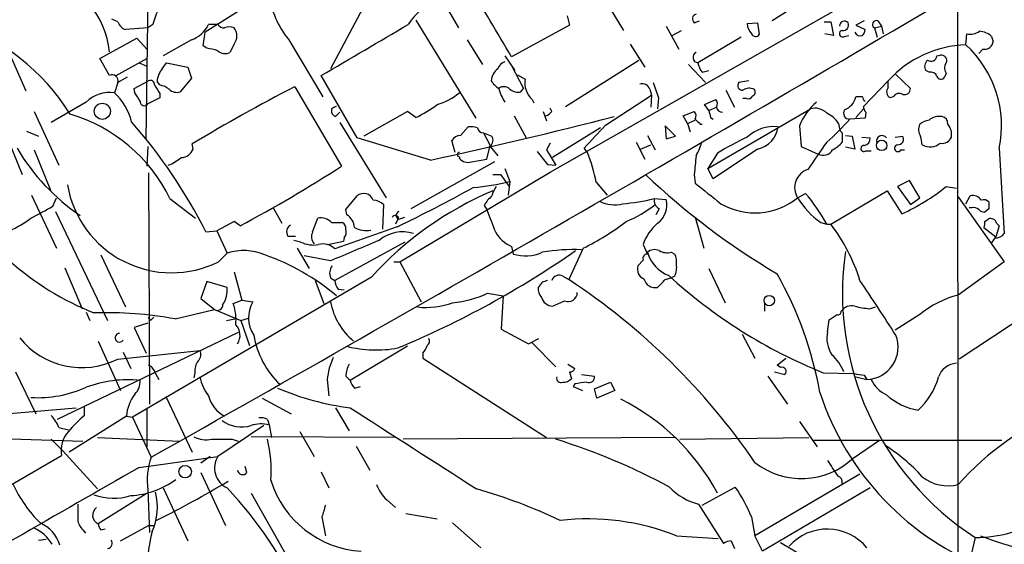
# Model space of a CAD drawing. Extents: x 4 to 1051, y 24 to 899.
# Drawn here: x 282 to 379, y 309 to 361 of the extents above; entities that cross this region are included whole.
import ezdxf

# ---------------------------------------------------------------- set-up
doc = ezdxf.new("R2010")
doc.units = 0
doc.header["$MEASUREMENT"] = 0
doc.layers.add('MAIN', color=5, linetype='CONTINUOUS')

msp = doc.modelspace()

# ---------------------------------------------------------------- linework, layer by layer
at = {"layer": 'MAIN'}
for p, q in [((334.0947, 346.1173), (374.4807, 369.0619)), ((294.0473, 349.3346), (294.3013, 366.2679)), ((359.41, 363.2199), (356.108, 361.1033)), ((374.4807, 363.8126), (374.5653, 286.4273)), ((303.4453, 362.2039), (299.8893, 360.0026)), ((315.5527, 362.3733), (312.3353, 356.3619)), ((323.596, 362.8813), (325.0353, 360.4259)), ((291.2533, 361.0186), (290.6607, 361.2726)), ((335.788, 361.6113), (336.042, 360.6799)), ((340.1907, 362.1193), (341.376, 360.1719)), ((294.2167, 360.4259), (292.0153, 360.2566)), ((294.7247, 360.7646), (294.2167, 360.4259)), ((301.1593, 360.7646), (300.228, 360.7646)), ((320.802, 361.1879), (326.7287, 351.4513)), ((336.042, 360.6799), (330.2847, 357.5473)), ((345.6093, 360.5953), (346.8793, 358.3093)), ((348.4033, 360.9339), (348.9113, 361.1033)), ((353.6527, 360.8493), (354.6687, 360.9339)), ((354.6687, 360.9339), (354.838, 359.7486)), ((361.2727, 361.0186), (361.95, 361.0186)), ((361.95, 361.0186), (362.204, 359.6639)), ((365.252, 361.1033), (364.4053, 360.6799)), ((364.4053, 360.6799), (365.3367, 360.2566)), ((366.268, 360.4259), (366.9453, 360.5953)), ((366.268, 360.4259), (366.522, 359.4946)), ((366.6067, 361.1033), (366.9453, 360.5953)), ((366.9453, 360.5953), (367.1147, 359.8333)), ((289.4753, 357.3779), (293.116, 359.4099)), ((293.116, 359.4099), (294.132, 358.3093)), ((299.72, 358.6479), (299.8893, 360.0026)), ((346.202, 359.6639), (347.1333, 360.1719)), ((353.06, 359.4946), (348.742, 356.9546)), ((362.204, 359.6639), (361.3573, 359.8333)), ((363.3047, 359.5793), (363.728, 359.6639)), ((375.3273, 358.7326), (375.412, 359.8333)), ((377.8673, 359.5793), (378.0367, 359.0713)), ((298.5347, 359.2406), (295.7407, 357.6319)), ((300.0587, 358.3939), (299.72, 358.6479)), ((302.768, 358.8173), (302.3447, 357.9706)), ((308.1867, 359.2406), (311.5733, 353.5679)), ((325.882, 359.2406), (327.406, 356.7853)), ((342.0533, 358.8173), (343.4927, 356.5313)), ((377.0207, 358.3093), (376.5973, 357.8859)), ((280.5853, 357.7166), (282.1093, 354.1606)), ((290.4067, 355.6846), (289.4753, 357.3779)), ((291.084, 355.6846), (294.132, 357.3779)), ((329.6073, 357.6319), (330.6233, 356.1926)), ((372.4487, 357.6319), (372.7873, 357.7166)), ((293.37, 356.9546), (294.132, 356.6159)), ((295.656, 356.3619), (296.0793, 356.9546)), ((296.0793, 356.9546), (298.196, 356.5313)), ((298.196, 356.5313), (298.5347, 355.4306)), ((330.2847, 356.7006), (331.47, 354.4146)), ((335.6187, 352.6366), (342.9, 357.2086)), ((347.8107, 356.7853), (349.504, 355.0073)), ((292.1847, 355.5153), (291.2533, 355.0073)), ((298.5347, 355.4306), (297.434, 354.0759)), ((314.96, 349.5039), (311.404, 355.6846)), ((330.8773, 355.7693), (331.6393, 355.3459)), ((349.1653, 356.0233), (349.8427, 356.1926)), ((368.3, 355.8539), (369.824, 354.4146)), ((371.6867, 356.0233), (371.348, 356.1926)), ((373.38, 355.9386), (373.2107, 355.5153)), ((291.2533, 355.0073), (290.9147, 353.9913)), ((292.862, 354.4146), (294.3013, 355.1766)), ((292.9467, 353.9913), (292.862, 354.4146)), ((295.402, 354.7533), (295.148, 355.0919)), ((308.7793, 354.5839), (313.436, 346.7099)), ((331.216, 354.0759), (331.47, 354.4146)), ((353.822, 355.1766), (352.806, 355.0073)), ((367.6227, 355.1766), (365.1673, 352.6366)), ((367.6227, 354.4993), (367.6227, 355.0919)), ((295.402, 353.4833), (294.2167, 352.8906)), ((295.402, 353.9066), (295.402, 353.4833)), ((339.598, 350.7739), (344.17, 353.7373)), ((344.0007, 354.3299), (344.17, 353.7373)), ((344.17, 353.7373), (344.0853, 352.5519)), ((344.8473, 353.4833), (344.7627, 352.3826)), ((351.536, 354.2453), (352.3827, 352.5519)), ((353.568, 353.3986), (353.2293, 353.3986)), ((365.0827, 353.5679), (364.4053, 353.5679)), ((368.1307, 353.5679), (367.792, 353.4833)), ((288.1207, 353.0599), (284.6493, 351.0279)), ((332.3167, 353.3139), (332.486, 352.9753)), ((334.264, 352.1286), (334.0947, 352.4673)), ((349.4193, 352.8059), (350.52, 353.3139)), ((349.8427, 352.2133), (349.4193, 352.8059)), ((349.8427, 352.2133), (350.6047, 352.5519)), ((282.956, 352.1286), (285.4113, 346.7946)), ((312.42, 352.3826), (312.42, 352.0439)), ((312.8433, 351.6206), (313.2667, 352.0439)), ((319.9553, 352.1286), (315.6373, 349.6733)), ((320.802, 351.5359), (319.9553, 352.1286)), ((330.5387, 351.7053), (331.724, 349.5039)), ((333.4173, 352.1286), (333.756, 351.1973)), ((347.3027, 351.7053), (348.4033, 352.1286)), ((347.726, 350.9433), (347.3027, 351.7053)), ((349.758, 346.4559), (359.918, 352.3826)), ((350.012, 351.5359), (350.266, 351.3666)), ((365.3367, 351.4513), (363.8127, 351.3666)), ((364.4053, 351.5359), (365.1673, 352.3826)), ((365.4213, 352.0439), (365.3367, 351.4513)), ((313.2667, 351.0279), (317.8387, 343.5773)), ((325.2047, 349.7579), (325.9667, 350.6046)), ((339.09, 350.5199), (334.3487, 347.5566)), ((346.5407, 349.6733), (345.5247, 350.6893)), ((345.5247, 350.6893), (345.6093, 349.4193)), ((347.726, 350.9433), (348.488, 351.2819)), ((347.726, 350.9433), (347.98, 350.0966)), ((348.996, 350.8586), (349.1653, 350.8586)), ((358.8173, 350.6893), (358.9867, 348.6573)), ((362.712, 350.9433), (362.7967, 350.4353)), ((279.908, 350.4353), (281.7707, 345.8633)), ((282.194, 350.1813), (283.3793, 349.6733)), ((322.2413, 347.3026), (314.96, 349.5039)), ((327.4907, 350.0119), (328.3373, 349.6733)), ((327.4907, 350.0119), (328.168, 348.7419)), ((343.7467, 349.7579), (344.5087, 348.3186)), ((345.6093, 349.4193), (346.5407, 349.6733)), ((363.0507, 350.0119), (363.0507, 349.0806)), ((363.3893, 349.7579), (364.0667, 349.6733)), ((364.0667, 349.6733), (364.3207, 348.4033)), ((364.998, 349.5886), (365.8447, 349.5039)), ((368.3, 349.5886), (369.062, 349.6733)), ((294.2167, 348.6573), (294.132, 346.7099)), ((298.704, 348.4033), (298.6193, 348.9113)), ((324.6967, 348.0646), (324.358, 349.2499)), ((327.8293, 347.3873), (328.168, 348.7419)), ((328.168, 348.6573), (328.93, 347.7259)), ((334.0947, 348.9959), (333.756, 348.3186)), ((342.646, 349.0806), (343.4927, 347.3873)), ((343.0693, 348.4033), (344.0853, 348.8266)), ((358.9867, 348.6573), (360.68, 347.8953)), ((364.3207, 348.4033), (363.3893, 348.5726)), ((282.956, 348.3186), (284.5647, 344.3393)), ((325.12, 347.6413), (325.12, 347.4719)), ((333.756, 348.3186), (334.6873, 346.7946)), ((337.82, 348.0646), (337.4813, 348.4879)), ((350.6893, 347.9799), (349.758, 346.4559)), ((354.6687, 348.4033), (350.266, 345.4399)), ((365.4213, 348.2339), (365.9293, 348.2339)), ((368.8927, 348.3186), (369.2313, 348.3186)), ((378.6293, 348.4879), (379.1373, 340.0213)), ((328.5913, 347.1333), (320.294, 342.4766)), ((326.3053, 347.1333), (327.8293, 347.3873)), ((333.8407, 346.8793), (334.6873, 346.7946)), ((294.3013, 346.0326), (294.386, 323.0879)), ((319.1933, 337.2273), (334.0947, 346.1173)), ((328.422, 345.8633), (329.184, 345.8633)), ((329.184, 345.8633), (330.0307, 344.6779)), ((329.6073, 346.4559), (330.1153, 345.1859)), ((348.4033, 345.8633), (348.488, 345.0166)), ((350.266, 345.4399), (349.758, 346.4559)), ((330.1153, 345.1859), (329.946, 343.8313)), ((338.6667, 345.1013), (339.7673, 343.8313)), ((369.7393, 345.2706), (368.554, 344.6779)), ((368.554, 344.6779), (369.824, 342.8999)), ((370.7553, 343.5773), (369.7393, 345.2706)), ((373.38, 344.6779), (374.396, 344.5086)), ((282.702, 343.8313), (285.1573, 338.5819)), ((313.8593, 342.3919), (314.96, 343.7466)), ((358.648, 343.5773), (359.41, 344.0006)), ((361.95, 340.9526), (367.538, 344.2546)), ((367.538, 344.2546), (368.9773, 341.9686)), ((374.5653, 343.6619), (379.1373, 337.2273)), ((375.3273, 342.9846), (375.7507, 343.7466)), ((284.8187, 342.7306), (285.1573, 343.5773)), ((296.418, 343.4926), (298.958, 341.5453)), ((317.5847, 342.8999), (317.5, 340.4446)), ((327.5753, 342.8153), (327.8293, 342.3919)), ((344.424, 343.4926), (345.6093, 343.4079)), ((369.824, 342.8999), (370.7553, 343.5773)), ((285.0727, 342.2226), (290.2373, 331.3853)), ((306.6627, 342.5613), (307.5093, 341.0373)), ((313.944, 341.8839), (313.8593, 342.3919)), ((344.932, 342.4766), (344.5933, 341.8839)), ((375.92, 342.5613), (375.666, 342.5613)), ((377.6133, 342.4766), (377.19, 342.1379)), ((302.768, 341.2066), (301.0747, 340.2753)), ((303.3607, 340.7833), (302.768, 341.2066)), ((310.5573, 340.1906), (311.0653, 341.5453)), ((312.42, 341.1219), (313.5207, 341.1219)), ((318.9393, 340.6986), (312.7587, 338.4973)), ((319.024, 341.4606), (318.77, 340.9526)), ((319.1087, 341.4606), (319.7013, 341.6299)), ((348.488, 341.6299), (349.3347, 338.5819)), ((360.934, 341.1219), (361.5267, 340.9526)), ((361.5267, 340.9526), (361.95, 340.9526)), ((377.19, 341.2066), (377.5287, 341.4606)), ((378.6293, 340.7833), (378.2907, 339.6826)), ((378.3753, 341.0373), (378.6293, 340.7833)), ((299.974, 340.1906), (301.0747, 340.2753)), ((301.0747, 340.2753), (302.0907, 338.0739)), ((308.102, 339.7673), (308.864, 339.7673)), ((377.1053, 340.6139), (378.2907, 339.6826)), ((309.372, 339.1746), (308.6947, 339.3439)), ((312.0813, 338.9206), (313.6053, 339.2593)), ((319.7013, 339.1746), (312.7587, 335.3646)), ((313.69, 339.5979), (313.6053, 339.2593)), ((330.2847, 338.7513), (330.454, 337.9893)), ((343.3233, 338.9206), (343.7467, 337.9893)), ((378.206, 339.5979), (377.8673, 339.0899)), ((289.56, 337.9046), (292.0153, 332.7399)), ((301.244, 337.2273), (302.0907, 338.0739)), ((309.0333, 338.5819), (310.2187, 336.5499)), ((312.3353, 337.3119), (309.7107, 337.8199)), ((337.3967, 338.5819), (335.9573, 335.4493)), ((346.1173, 338.1586), (346.456, 337.9893)), ((318.6007, 337.2273), (319.1933, 337.2273)), ((319.1933, 337.2273), (321.31, 333.2479)), ((343.3233, 337.3966), (342.8153, 336.8039)), ((379.1373, 337.2273), (374.5653, 333.9253)), ((286.004, 336.6346), (287.6973, 332.5706)), ((302.768, 336.2113), (303.53, 333.4173)), ((349.8427, 336.5499), (351.4513, 333.1633)), ((316.3993, 335.7033), (292.6927, 321.8179)), ((300.0587, 335.2799), (299.466, 333.5866)), ((302.0907, 334.6873), (300.0587, 335.2799)), ((310.8113, 335.3646), (311.658, 333.0786)), ((312.3353, 335.6186), (312.7587, 335.3646)), ((333.3327, 335.1953), (332.9093, 334.6873)), ((335.3647, 335.7879), (335.9573, 335.4493)), ((345.5247, 335.4493), (346.1173, 335.6186)), ((346.456, 335.7879), (346.1173, 335.6186)), ((313.0973, 334.5179), (313.69, 334.4333)), ((327.914, 334.0946), (329.438, 333.8406)), ((299.466, 333.5866), (300.8207, 332.4859)), ((302.6833, 333.0786), (303.53, 333.4173)), ((303.53, 333.4173), (304.6307, 333.2479)), ((329.438, 333.8406), (329.2687, 330.5386)), ((355.346, 333.0786), (355.346, 332.3166)), ((383.6247, 333.5019), (374.65, 327.5753)), ((288.1207, 332.2319), (288.4593, 331.3853)), ((296.926, 331.5546), (300.8207, 332.4859)), ((300.8207, 332.4859), (303.4453, 331.3853)), ((365.76, 332.5706), (366.3527, 332.7399)), ((370.7553, 331.9779), (368.3, 330.4539)), ((294.2167, 331.1313), (292.862, 330.7079)), ((294.4707, 331.3853), (294.3013, 331.7239)), ((302.006, 331.3853), (302.8527, 331.5546)), ((303.4453, 331.3853), (304.2073, 331.6393)), ((303.4453, 331.3853), (304.292, 328.9299)), ((361.6113, 330.2846), (361.7807, 331.4699)), ((303.1913, 330.1999), (285.242, 321.5639)), ((292.862, 330.7079), (294.0473, 328.1679)), ((329.2687, 330.5386), (331.978, 329.0993)), ((353.1447, 330.0306), (354.4147, 327.6599)), ((289.306, 329.3533), (291.5073, 324.4426)), ((331.978, 329.0993), (332.994, 329.6073)), ((332.3167, 329.1839), (334.6873, 326.8133)), ((291.2533, 327.5753), (299.3813, 328.4219)), ((291.7613, 328.2526), (292.5233, 326.6439)), ((319.9553, 328.8453), (314.2827, 325.4586)), ((321.4793, 328.1679), (321.4793, 327.6599)), ((321.4793, 327.6599), (333.756, 319.7859)), ((335.8727, 327.0673), (336.55, 326.6439)), ((356.616, 326.9826), (357.4627, 327.6599)), ((281.0933, 326.3053), (283.1253, 322.1566)), ((294.9787, 326.1359), (295.3173, 325.5433)), ((298.8733, 326.2206), (298.7887, 325.7126)), ((336.042, 326.3053), (336.2113, 325.6279)), ((356.362, 326.3053), (357.378, 326.0513)), ((356.9547, 326.7286), (356.616, 326.9826)), ((361.188, 326.2206), (364.236, 326.1359)), ((311.9967, 325.5433), (312.166, 323.9346)), ((313.8593, 325.8819), (314.2827, 325.4586)), ((336.55, 325.1199), (336.3807, 324.8659)), ((337.2273, 326.0513), (338.4973, 325.8819)), ((338.4973, 324.6119), (340.106, 325.2893)), ((340.106, 325.2893), (340.5293, 324.4426)), ((355.6847, 325.8819), (357.632, 323.0879)), ((364.4053, 325.7973), (365.506, 325.5433)), ((365.252, 325.9666), (365.506, 325.5433)), ((314.706, 324.6966), (315.2987, 324.8659)), ((336.3807, 324.8659), (337.312, 324.4426)), ((338.7513, 323.6806), (338.4973, 324.6119)), ((340.5293, 324.4426), (338.7513, 323.6806)), ((295.9947, 323.8499), (298.6193, 318.3466)), ((305.562, 323.6806), (308.4407, 322.1566)), ((278.13, 321.9873), (287.1047, 322.7493)), ((287.9513, 321.9873), (287.9513, 322.8339)), ((294.132, 322.7493), (294.132, 318.8546)), ((312.8433, 322.7493), (314.198, 320.4633)), ((292.1, 321.9026), (286.4273, 318.3466)), ((292.1, 321.9026), (292.6927, 321.8179)), ((292.6927, 321.8179), (294.5553, 317.8386)), ((306.07, 321.5639), (306.2393, 321.0559)), ((358.8173, 321.3946), (360.5953, 318.8546)), ((285.4113, 320.8019), (286.3427, 320.5479)), ((305.7313, 320.9713), (301.1593, 317.9233)), ((306.2393, 321.0559), (306.4933, 319.7859)), ((309.2873, 320.3786), (310.7267, 317.9233)), ((279.5693, 319.7013), (287.782, 319.4473)), ((284.6493, 319.6166), (285.75, 318.5159)), ((289.2213, 319.7859), (297.3493, 319.4473)), ((302.5987, 319.6166), (303.1913, 319.4473)), ((318.8547, 319.7859), (304.4613, 319.8706)), ((346.5407, 319.7859), (319.532, 319.6166)), ((346.964, 319.6166), (359.7487, 319.7859)), ((360.2567, 319.5319), (378.8833, 319.5319)), ((364.1513, 317.7539), (366.776, 319.5319)), ((285.75, 318.5159), (289.2213, 314.7059)), ((314.8753, 318.9393), (316.23, 316.5686)), ((266.7847, 307.1706), (285.6653, 318.0079)), ((293.37, 316.8226), (301.1593, 317.9233)), ((300.3973, 317.9233), (299.466, 317.2459)), ((299.466, 316.3146), (301.9213, 311.0653)), ((304.038, 316.3146), (303.8687, 316.9073)), ((311.404, 316.3993), (312.166, 314.7906)), ((364.8287, 316.1453), (354.4147, 310.0493)), ((294.2167, 314.6213), (294.386, 310.3879)), ((295.7407, 314.7906), (298.196, 309.5413)), ((349.1653, 313.0973), (352.4673, 314.8753)), ((365.8447, 314.7906), (355.1767, 308.5253)), ((294.0473, 314.1979), (289.306, 311.2346)), ((304.4613, 314.2826), (309.7953, 304.8846)), ((317.9233, 313.6053), (318.77, 312.8433)), ((348.8267, 313.1819), (351.282, 309.2873)), ((311.4887, 311.9119), (311.8273, 310.0493)), ((319.786, 312.2506), (322.9187, 311.7426)), ((354.076, 311.9119), (354.4147, 310.0493)), ((287.782, 310.6419), (288.036, 310.3033)), ((289.56, 310.6419), (289.9833, 310.7266)), ((291.5073, 309.5413), (294.3013, 311.0653)), ((294.3013, 311.0653), (294.8093, 311.0653)), ((324.4427, 311.3193), (327.2367, 308.8639)), ((283.3793, 309.6259), (284.1413, 309.7106)), ((346.6253, 310.0493), (350.774, 309.7953)), ((352.044, 309.5413), (352.3827, 308.7793)), ((355.1767, 308.5253), (354.4147, 310.0493)), ((376.2587, 309.8799), (375.666, 307.3399)), ((356.9547, 309.3719), (361.2727, 306.8319))]:
    msp.add_line(p, q, dxfattribs=at)
for centre, radius in [((289.7099, 352.1433), 0.7954), ((366.9766, 348.7613), 0.5192), ((355.8328, 333.375), 0.5165), ((297.916, 316.4109), 0.6193)]:
    msp.add_circle(centre, radius, dxfattribs=at)
for centre, radius, start, end in [((8943.6659, -14947.5366), 17611.3355, 119.40821729, 119.63740022), ((282.094, 357.3093), 8.3461, 5.128112, 76.398661), ((-2169.5346, 4688.1231), 5017.0834, 299.4155324, 300.5036797), ((175.0986, 268.194), 179.0719, 29.932545, 32.594912), ((315.1177, 364.8935), 8.944, 186.94131, 219.200568), ((326.2716, 356.6101), 7.4895, 115.155357, 146.309296), ((301.3289, 359.2453), 6.7767, 152.510806, 167.044483), ((348.6998, 361.3149), 0.4827, 105.265529, 232.109403), ((268.171, 340.41), 21.6294, 32.008697, 71.602747), ((292.3542, 361.3575), 1.1519, 197.110409, 252.889591), ((297.6467, 361.9299), 2.8321, 288.273091, 335.703718), ((301.752, 361.1032), 0.6826, 209.738635, 277.12814), ((302.3023, 359.1991), 1.3122, 69.212964, 110.782954), ((301.7946, 359.6216), 1.2627, 320.433792, 39.566208), ((-954.274, 2517.2179), 2504.8287, 300.350952, 300.5801356), ((355.0699, 360.8436), 1.4172, 179.769557, 225.46883), ((363.2878, 360.5951), 0.4911, 43.62213, 179.976666), ((363.1565, 360.701), 0.5396, 258.69215, 25.567878), ((364.3792, 360.3162), 0.9594, 317.162672, 356.438195), ((366.4374, 360.7646), 0.3787, 63.441716, 243.428183), ((354.4828, 360.0228), 0.4487, 204.977557, 322.333315), ((363.1118, 359.8474), 0.3302, 100.663358, 305.735304), ((364.8711, 360.2144), 0.5898, 201.047276, 291.025654), ((375.7508, 361.4412), 1.6432, 258.101285, 304.519837), ((376.5633, 358.1734), 1.9176, 47.153471, 86.451064), ((299.4926, 353.4294), 4.9967, 70.514868, 83.494683), ((375.6804, 347.843), 10.8953, 91.85719, 137.693555), ((368.0383, 350.7288), 10.8254, 348.053254, 47.676111), ((377.1658, 359.1741), 0.8769, 260.475375, 353.268025), ((301.879, 358.9444), 1.0794, 228.18441, 295.558508), ((348.8024, 357.4868), 0.5356, 115.397571, 263.525139), ((371.856, 357.6997), 0.5966, 235.406893, 353.4742), ((372.8931, 357.1874), 0.5397, 334.446281, 101.305768), ((297.1864, 355.0132), 2.0399, 138.611147, 177.788982), ((329.974, 354.9792), 1.7326, 127.054428, 173.457856), ((329.9037, 356.0657), 1.0177, 106.932196, 163.080214), ((351.0476, 357.4407), 2.3563, 191.905565, 216.980293), ((372.0579, 356.5964), 0.8167, 131.445945, 209.631761), ((374.0575, 356.4466), 0.8468, 143.136869, 216.863132), ((290.703, 355.1872), 0.579, 341.89678, 120.782157), ((333.8154, 354.9424), 2.2132, 169.495324, 227.376799), ((371.846, 355.4126), 0.6311, 17.263584, 104.619728), ((372.8555, 355.7895), 0.4487, 204.989129, 322.333315), ((294.4706, 354.7871), 0.4247, 355.43576, 113.492649), ((506.8044, 481.3188), 246.8296, 210.848162, 211.077365), ((294.9148, 352.4458), 2.3584, 53.024664, 78.077809), ((392.4986, 192.7023), 182.2487, 117.346368, 121.005245), ((330.3264, 356.4883), 2.4537, 212.315026, 237.684974), ((329.5188, 353.7719), 0.8168, 43.090021, 128.108767), ((334.3322, 355.9337), 5.5302, 195.943546, 211.308992), ((343.2317, 354.0618), 0.8145, 19.220322, 107.654085), ((725.578, 481.2402), 401.5939, 198.320353, 198.549545), ((353.17, 354.711), 0.4694, 140.854032, 277.256717), ((353.8562, 353.2913), 1.1415, 65.477954, 123.310032), ((368.1491, 354.0649), 0.6825, 140.469598, 238.450247), ((369.2274, 354.3954), 0.5969, 253.912199, 1.843278), ((290.4424, 350.7517), 3.2738, 81.705308, 135.167064), ((286.6831, 349.5648), 6.1238, 14.640555, 46.289551), ((81.5294, 226.5702), 246.8469, 30.848162, 31.077349), ((297.0954, 355.1204), 1.098, 226.047932, 287.961359), ((320.819, 359.3416), 6.8647, 287.81046, 308.795111), ((330.9197, 355.3038), 1.2631, 230.444741, 283.566481), ((353.7373, 353.8222), 0.4561, 248.214917, 338.170598), ((354.0196, 354.0477), 0.4195, 289.652905, 42.275526), ((362.6679, 353.9616), 1.7814, 290.944913, 347.232229), ((365.6329, 353.6102), 0.5518, 184.396316, 237.536771), ((368.7101, 353.2777), 0.6481, 57.111786, 153.395407), ((293.8639, 353.1023), 0.4114, 174.098158, 329.033855), ((376.1739, 225.5097), 141.9905, 116.450442, 116.679625), ((315.126, 363.395), 13.1474, 295.5767, 306.349988), ((350.0727, 352.8785), 0.6242, 328.453829, 44.227622), ((351.1868, 352.6313), 0.5875, 187.767362, 271.024075), ((364.4061, 348.4871), 6.007, 130.426455, 158.493671), ((360.3836, 350.8837), 1.5695, 43.257415, 107.256247), ((366.1248, 352.6962), 0.9594, 183.561805, 222.837328), ((281.8547, 336.326), 16.2311, 26.201799, 73.32537), ((313.1394, 352.34), 0.778, 202.371723, 247.628278), ((219.3196, 821.7189), 485.4521, 282.240291, 284.448513), ((333.3333, 352.8052), 1.1507, 287.082228, 323.98361), ((347.9559, 351.6932), 0.6243, 328.458631, 44.22122), ((519.2713, 394.1981), 174.5531, 193.917671, 194.146862), ((360.4966, 349.5581), 2.6128, 32.016076, 66.780966), ((363.7915, 351.9593), 0.593, 145.178959, 272.048512), ((372.6807, 350.1052), 1.5403, 79.677853, 130.18896), ((372.8084, 350.8938), 0.7418, 357.279935, 78.467387), ((252.7497, 316.2865), 52.9296, 26.847721, 41.145264), ((326.2208, 348.2359), 2.3823, 73.485048, 96.122934), ((327.4803, 350.5995), 0.5877, 187.784046, 271.013979), ((-47.9876, 707.5322), 526.7818, 317.032715, 317.371572), ((475.7419, 478.1125), 179.6053, 224.885409, 225.114592), ((356.2936, 346.7459), 3.8801, 83.977468, 132.89243), ((354.1646, 350.9071), 2.5541, 281.383405, 353.198031), ((347.2482, 365.6451), 21.8691, 310.761142, 319.238858), ((371.7356, 350.333), 1.1123, 151.801464, 216.375404), ((372.1732, 348.9751), 2.3575, 101.90906, 126.972457), ((372.3724, 349.8646), 1.5405, 349.679186, 40.184159), ((325.2891, 348.6576), 1.1035, 94.386361, 147.538365), ((327.6274, 349.2695), 0.8167, 311.445945, 29.63176), ((363.9678, 327.0533), 24.7839, 114.595027, 122.396244), ((363.3468, 350.4774), 0.5517, 184.376403, 237.539959), ((365.1038, 349.4687), 0.7417, 281.525044, 2.720065), ((367.0138, 349.2019), 0.5332, 34.494689, 202.727321), ((368.5962, 349.377), 0.5521, 265.615624, 32.460844), ((159.2304, 306.9211), 215.8851, 11.192749, 11.421911), ((373.0206, 349.8811), 0.9154, 255.235093, 341.365139), ((343.8285, 350.5208), 5.5063, 329.496838, 345.748735), ((1037.9145, -117.945), 821.957, 145.3760785, 145.6052633), ((360.6791, 351.0292), 3.0695, 297.982668, 320.592127), ((365.2097, 348.4456), 0.2993, 81.875312, 314.986465), ((368.5964, 348.4879), 0.3413, 97.135426, 330.257201), ((371.7855, 350.0955), 1.4875, 238.545419, 312.335354), ((299.2804, 359.0866), 20.9038, 210.46567, 235.791016), ((294.47, 351.1984), 4.7494, 291.99384, 309.934081), ((297.5293, 348.7948), 1.2382, 269.509514, 341.567978), ((325.12, 347.8529), 0.2117, 90, 270), ((650.8324, 601.5141), 406.5988, 218.545221, 218.774404), ((324.0156, 342.5177), 14.8771, 10.000818, 21.891305), ((814.1376, 304.4446), 467.5724, 174.688756, 174.917939), ((361.177, 348.8641), 1.0888, 242.841914, 329.933335), ((235.3206, 467.9797), 144.2511, 298.143288, 302.787429), ((325.9667, 348.1918), 1.1114, 220.372589, 287.738779), ((392.8387, 397.6961), 71.5075, 226.457043, 239.565172), ((360.2151, 344.5892), 1.8654, 107.1838, 212.850938), ((299.7309, 359.0971), 29.0512, 208.991389, 248.073558), ((296.5771, 346.5954), 10.4661, 189.61487, 296.481078), ((324.7385, 366.7384), 22.2131, 274.482882, 284.007904), ((330.6448, 343.2594), 2.3584, 143.024664, 168.077809), ((857.7527, 978.9939), 813.1899, 231.2255959, 231.4547811), ((359.6105, 362.1218), 22.2236, 294.928053, 308.286116), ((315.6263, 343.0102), 0.9931, 18.378388, 132.139021), ((341.6814, 312.8853), 34.0565, 112.913156, 137.932618), ((264.9081, 454.4744), 125.9536, 295.402662, 299.261997), ((330.2842, 341.3762), 3.0674, 129.397568, 152.020577), ((347.8055, 333.6828), 15.5281, 27.915648, 41.640955), ((376.0266, 342.8215), 0.9654, 31.318994, 106.606581), ((-12.6013, 892.4775), 625.0442, 298.1847594, 298.4139466), ((316.5739, 341.905), 1.4183, 44.545803, 90.210066), ((340.4587, 345.9051), 3.0369, 241.407007, 285.912224), ((340.1681, 359.8246), 16.8774, 273.815881, 284.605692), ((337.0014, 352.369), 12.084, 292.521826, 308.408115), ((345.3554, 343.3233), 0.9467, 169.69786, 243.432242), ((343.3811, 342.8672), 2.2929, 307.053313, 13.639873), ((354.411, 348.7703), 6.7022, 239.684427, 309.211213), ((365.4614, 347.6288), 7.927, 210.737284, 235.170403), ((377.1053, 342.6674), 0.7034, 43.761521, 111.169102), ((546.9632, 342.8152), 169.3502, 179.885409, 180.114558), ((313.0552, 340.487), 1.6557, 4.395786, 57.532789), ((318.7472, 341.454), 0.3616, 1.045948, 150.889987), ((319.2982, 341.8158), 0.4488, 114.977557, 232.333315), ((878.5906, 552.9712), 589.6454, 200.923966, 201.1531435), ((376.1316, 341.9684), 0.6295, 42.282873, 109.640967), ((377.2496, 343.0954), 0.9594, 227.162672, 266.438195), ((274.8279, 352.1285), 13.1407, 295.57522, 306.353647), ((308.7644, 340.194), 0.788, 121.216895, 212.788529), ((311.3871, 340.1961), 1.387, 41.870234, 103.415078), ((313.1818, 340.5292), 0.6827, 352.88227, 60.239505), ((327.2064, 359.7437), 23.4875, 295.712779, 307.886259), ((347.8064, 337.4198), 4.7276, 130.076659, 161.491085), ((346.9155, 329.6719), 18.796, 17.629923, 36.881664), ((376.2597, 341.0371), 0.9456, 333.413271, 10.325982), ((377.7665, 340.8779), 0.6294, 14.672199, 112.200382), ((311.5312, 339.725), 1.0794, 154.44857, 221.81559), ((312.928, 340.1905), 0.9653, 322.12814, 15.261365), ((315.8914, 342.9004), 2.5755, 242.596228, 279.459762), ((319.4615, 336.6488), 3.5432, 72.142899, 130.479922), ((331.5855, 341.8239), 3.3366, 209.308457, 247.054396), ((378.3189, 340.5855), 0.994, 263.478398, 325.417856), ((310.6843, 342.0105), 3.1248, 245.167872, 278.57093), ((311.6156, 337.4217), 1.5696, 43.257415, 107.256247), ((822.748, -868.1711), 1309.0876, 112.7190635, 112.9482465), ((303.7278, 333.0267), 5.3061, 66.824521, 107.970889), ((298.3588, 316.5995), 22.5725, 49.801278, 70.70896), ((282.586, 416.0514), 94.6689, 292.637486, 304.814641), ((331.6654, 341.9496), 4.1414, 252.991866, 293.740124), ((336.4343, 320.5867), 17.8435, 87.452829, 100.010119), ((343.7655, 337.5283), 0.4614, 92.33528, 196.58506), ((344.4663, 337.3544), 1.0791, 64.43462, 131.822252), ((347.1348, 339.1727), 3.5366, 196.663088, 248.928757), ((345.7363, 339.7248), 1.6119, 240.067741, 283.672427), ((345.0168, 337.2274), 1.6284, 351.022983, 27.896356), ((391.8951, 334.076), 28.8088, 171.682773, 237.127985), ((313.3936, 336.0721), 1.1514, 140.536579, 203.195977), ((343.7583, 336.4707), 1.0001, 160.539627, 249.497594), ((344.7618, 336.6347), 1.894, 333.443066, 10.298353), ((334.9836, 335.1361), 0.755, 59.685662, 162.383404), ((380.0454, 373.1526), 50.5788, 227.482232, 248.10961), ((323.5026, 317.4849), 37.9587, 10.302011, 29.2666), ((314.1137, 335.4154), 1.356, 182.147058, 221.445099), ((375.9092, 208.2876), 133.8593, 108.316987, 108.546184), ((299.0921, 279.4344), 67.0575, 34.411298, 56.649805), ((344.5163, 335.8002), 1.1398, 193.510788, 282.4841), ((154.6437, 525.5683), 269.4082, 314.885409, 315.114591), ((73.4946, 140.3016), 350.6068, 32.745136, 33.804321), ((299.3386, 334.4758), 2.7602, 327.528808, 4.394566), ((323.5159, 343.553), 10.431, 275.097505, 294.938149), ((334.2856, 334.5816), 1.3804, 175.608298, 221.260899), ((335.885, 334.1819), 0.919, 247.545596, 359.837901), ((377.043, 324.3771), 9.8644, 104.547053, 129.598977), ((301.117, 332.9516), 0.552, 237.533585, 4.395521), ((298.2266, 331.4702), 4.738, 353.841425, 19.844251), ((307.3701, 331.666), 3.1633, 149.99519, 212.940039), ((318.8898, 334.4769), 6.6687, 190.619919, 230.202129), ((321.818, 340.2407), 7.5484, 263.559641, 290.347628), ((334.4214, 334.058), 1.2355, 198.239901, 266.626732), ((207.9323, 629.4247), 322.417, 293.084592, 293.313758), ((290.2031, 295.1935), 36.9774, 79.524729, 92.046371), ((235.1617, 522.2239), 228.953, 303.575476, 303.804659), ((362.6465, 332.282), 0.3213, 251.153426, 6.180715), ((364.0185, 331.5701), 1.2904, 76.45591, 144.653307), ((366.3811, 340.2948), 7.7491, 254.580297, 265.402759), ((379.2899, 246.9047), 119.7133, 134.885408, 135.114592), ((301.9002, 329.9286), 1.464, 325.496919, 44.89484), ((291.4044, 329.6828), 0.4328, 87.577138, 325.542608), ((364.5663, 329.6497), 3.0224, 167.873996, 213.112239), ((287.6892, 334.6331), 7.9067, 218.677916, 296.7932), ((313.5403, 331.5061), 8.9619, 190.025905, 226.222953), ((321.712, 329.3374), 0.4499, 295.078441, 36.85971), ((365.3873, 328.7634), 3.2222, 272.111093, 21.529659), ((298.5984, 328.0302), 0.8754, 314.504767, 26.579686), ((316.8618, 340.0915), 11.6186, 255.455432, 280.725197), ((320.2761, 329.3351), 1.6763, 315.870102, 346.011837), ((300.7211, 326.3336), 1.8513, 144.604075, 183.499497), ((320.1013, 324.5419), 8.1662, 156.90929, 172.956265), ((316.2312, 325.8453), 2.3722, 148.993164, 179.115958), ((358.9673, 324.5899), 4.5856, 21.967536, 48.016781), ((374.4853, 325.1906), 1.9634, 92.606935, 162.000626), ((293.7232, 325.8257), 1.2933, 13.878289, 63.448818), ((336.1098, 326.7539), 0.4537, 261.405541, 345.969882), ((357.1117, 326.3558), 0.4045, 311.171268, 112.837777), ((366.2721, 335.2218), 9.3112, 257.369009, 263.710297), ((292.2293, 313.7671), 11.7556, 84.016607, 110.456901), ((291.74, 325.329), 1.7196, 314.566485, 4.322296), ((303.9956, 326.771), 4.7159, 191.915627, 216.973897), ((315.9081, 325.863), 1.675, 193.971531, 224.136456), ((335.1646, 325.6556), 0.4174, 160.15411, 298.646613), ((335.4615, 326.2751), 0.9905, 264.391856, 319.200438), ((379.4961, 28.8553), 299.3611, 98.0189, 98.248064), ((337.9682, 325.776), 0.5396, 244.427539, 11.318262), ((368.9073, 326.9973), 3.314, 206.023812, 243.976188), ((365.7332, 327.7579), 7.1585, 312.680074, 344.104518), ((283.3015, 335.4725), 11.7272, 266.655286, 294.264101), ((296.0855, 321.6331), 3.9946, 141.790893, 176.131541), ((317.628, 349.3848), 26.8448, 246.877246, 262.841389), ((387.5167, 333.0007), 28.0592, 198.121642, 249.332345), ((303.4043, 324.7964), 3.2911, 195.180149, 241.555158), ((331.2267, 303.86), 22.0777, 28.169914, 63.371464), ((371.8652, 329.1065), 6.7338, 229.06637, 259.049171), ((2331.4092, 3451.395), 3722.5291, 237.188978, 237.4181595), ((396.9574, 295.0125), 30.1014, 113.272945, 138.063848), ((280.9652, 318.7815), 4.8836, 24.438032, 41.028872), ((294.7686, 313.5618), 10.8381, 128.977259, 141.026126), ((303.5255, 324.0783), 3.2449, 233.221214, 286.761821), ((305.4348, 320.5899), 1.1628, 56.889376, 100.479813), ((288.3626, 318.5193), 2.7454, 137.370708, 190.73568), ((305.4997, 317.8729), 3.2678, 76.91891, 108.528098), ((300.0586, 322.41), 2.8392, 243.431339, 280.308998), ((301.5827, 827.6162), 508.0006, 269.885409, 270.114592), ((294.5533, 316.6107), 11.9025, 354.899838, 14.628063), ((315.7645, 258.9316), 63.5668, 61.651652, 72.681474), ((358.503, 304.8001), 16.7159, 41.568184, 58.311076), ((301.2229, 315.5104), 7.0624, 160.751763, 187.232285), ((303.0428, 316.7785), 2.2041, 148.708573, 244.40802), ((359.0393, 323.148), 7.4316, 231.516707, 313.461917), ((743.1305, 570.7454), 457.9194, 213.575483, 213.804659), ((1921.2639, -2538.4503), 3286.7342, 119.6890217, 120.1829442), ((303.6255, 316.6365), 0.5232, 187.45643, 322.032818), ((292.004, 322.5401), 8.5273, 273.491378, 305.953916), ((251.7968, 399.0239), 97.5684, 296.32407, 301.087076), ((315.9717, 318.5211), 10.0131, 197.245134, 266.631187), ((362.458, 315.3832), 0.6164, 344.058435, 74.058434), ((373.5492, 319.0657), 4.0655, 231.33601, 284.473772), ((292.6797, 320.5613), 12.9919, 204.305042, 225.346147), ((289.6058, 312.8725), 5.577, 334.511964, 15.547153), ((271.9956, 286.549), 41.2711, 24.812781, 43.180185), ((320.0571, 316.1285), 3.3045, 197.600406, 229.779729), ((310.8016, 259.7402), 57.2504, 64.873988, 73.758974), ((350.3741, 319.106), 6.1228, 223.706948, 255.361174), ((338.9511, 305.6196), 16.3816, 22.588414, 34.402784), ((290.8278, 319.4349), 5.6659, 249.922118, 287.412238), ((668.2737, 312.4199), 381.0005, 179.885409, 180.114592), ((289.6735, 312.0865), 0.9278, 125.348167, 246.66518), ((608.0078, 227.8547), 308.2032, 163.943851, 164.173034), ((288.742, 311.7569), 1.4713, 183.858111, 229.271992), ((337.8299, 287.857), 23.8717, 68.380257, 96.540705), ((376.1911, 323.372), 13.4923, 270.287069, 300.465825), ((281.2182, 307.1037), 4.0947, 30.83681, 64.886907), ((282.2324, 308.1929), 3.3922, 15.824286, 67.167575), ((290.2635, 311.2942), 0.9594, 183.561805, 222.837328), ((310.3995, 306.4197), 16.2723, 165.577668, 186.012323), ((361.5802, 305.6059), 5.1017, 39.689095, 137.79249), ((290.1736, 309.2958), 0.5204, 277.030791, 39.362989), ((352.1289, 308.0167), 1.527, 93.187323, 123.684864), ((390.3351, 345.8836), 38.3171, 249.261189, 276.947614)]:
    msp.add_arc(centre, radius, start, end, dxfattribs=at)

doc.saveas('drawing.dxf')
